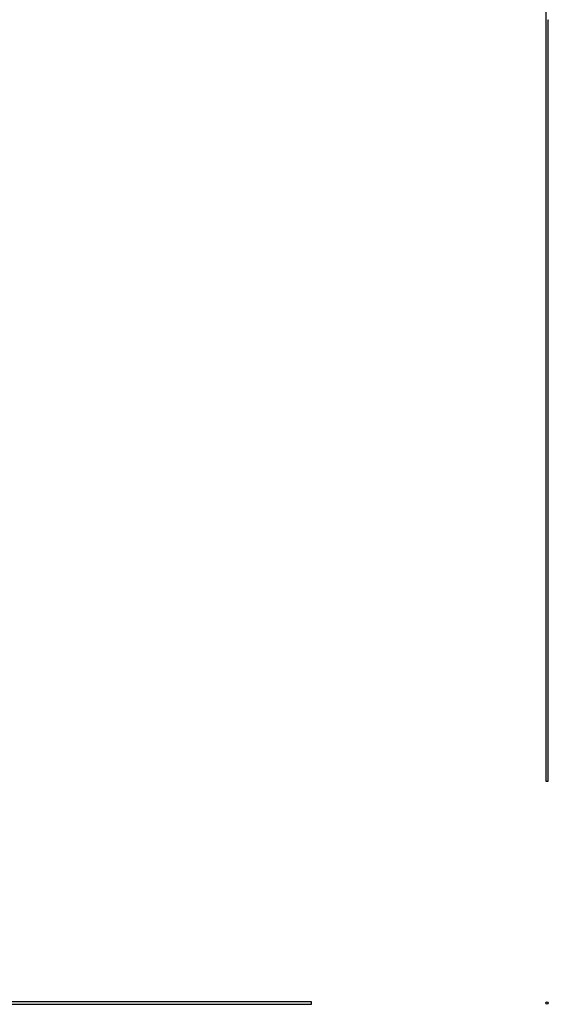
# Model space of a CAD drawing. Units: millimetres. Extents: x 375 to 21900, y 375 to 15375.
# Drawn here: x 7767 to 9848, y 7902 to 11779 of the extents above; entities that cross this region are included whole.
import ezdxf

# ---------------------------------------------------------------- set-up
doc = ezdxf.new("R2010")
doc.units = ezdxf.units.MM
doc.header["$LTSCALE"] = 75

msp = doc.modelspace()

# ---------------------------------------------------------------- linework, layer by layer
at = {"color": 7, "linetype": 'Continuous', "lineweight": 25}
for p, q in [((9837.6, 14780.7), (9837.6, 8780.7)), ((9847, 11778.4), (9847.1, 11778.4)), ((9847.1, 11779.3), (9847.1, 11779.1)), ((9847.1, 11779.1), (9847.2, 11779.1)), ((9847.2, 11778.9), (9847.1, 11778.9)), ((9847.1, 11778.8), (9847.1, 11778.9)), ((9847.2, 11778.8), (9847.1, 11778.8)), ((9847.1, 11778.2), (9847.2, 11778.2)), ((9847.2, 11778.9), (9847.2, 11779.3)), ((9847.2, 11779.1), (9847.2, 11778.9)), ((9847.2, 11778.9), (9847.2, 11778.9)), ((9847.3, 11778.9), (9847.2, 11778.9)), ((9847.2, 11778.7), (9847.2, 11778.8)), ((9847.2, 11778.8), (9847.2, 11778.7)), ((9847.4, 11778.8), (9847.2, 11778.8)), ((9847.2, 11778.8), (9847.2, 11778.8)), ((9847.2, 11778.7), (9847.2, 11778.7)), ((9847.2, 11778.7), (9847.2, 11778.7)), ((9847.2, 11778.6), (9847.2, 11778.6)), ((9847.2, 11778.2), (9847.2, 11778.2)), ((9847.2, 11778.1), (9847.2, 11778.1)), ((9847.3, 11778.8), (9847.3, 11778.8)), ((9847.4, 11778.8), (9847.3, 11778.8)), ((9847.4, 11778.4), (9847.3, 11778.4)), ((9847.4, 11778.8), (9847.4, 11778.8)), ((9847.6, 11779.3), (9847.6, 11779.3)), ((9847.6, 11779.2), (9847.6, 11779.3)), ((9847.6, 11778.9), (9847.6, 11779.2)), ((9847.6, 11778.8), (9847.6, 11778.9)), ((9847.6, 11778.6), (9847.6, 11778.8)), ((9847.6, 11778.2), (9847.6, 11778.6)), ((9847.6, 11778.6), (9847.6, 11778.6)), ((9847.6, 11778.1), (9847.6, 11778.2)), ((9847.6, 8780.7), (9847.6, 11778.1)), ((9837.6, 8780.7), (9847.6, 8780.7)), ((8915.8, 7911.6), (2915.8, 7911.6)), ((8915.8, 7906.6), (8915.8, 7911.6)), ((2915.8, 7901.6), (8915.8, 7901.6)), ((8915.8, 7901.6), (8915.8, 7906.6))]:
    msp.add_line(p, q, dxfattribs=at)
msp.add_circle((9842.6, 7906.6), 5, dxfattribs=at)
for points, knots in [([(9847.2, 11778.6), (9847.1, 11778.6), (9847.1, 11778.6), (9847.1, 11778.6), (9847.1, 11778.6), (9847.1, 11778.6), (9847.1, 11778.6), (9847.1, 11778.6), (9847.1, 11778.6), (9847.1, 11778.6), (9847.1, 11778.6), (9847.1, 11778.6), (9847.1, 11778.6), (9847.1, 11778.6), (9847.1, 11778.5), (9847, 11778.5), (9847, 11778.5), (9847, 11778.5), (9847, 11778.5), (9847, 11778.5), (9847, 11778.5), (9847, 11778.5), (9847, 11778.5), (9847, 11778.5), (9847, 11778.5), (9847, 11778.4), (9847, 11778.4), (9847, 11778.4)], [0, 0, 0, 0, 0.25, 0.25, 0.375, 0.375, 0.4375, 0.4375, 0.46875, 0.46875, 0.484375, 0.484375, 0.5, 0.5, 0.625, 0.625, 0.6875, 0.6875, 0.75, 0.75, 0.8125, 0.8125, 0.84375, 0.84375, 0.875, 0.875, 1, 1, 1, 1]), ([(9847, 11778.4), (9847, 11778.4), (9847, 11778.4), (9847, 11778.3), (9847, 11778.3), (9847, 11778.3), (9847.1, 11778.3), (9847.1, 11778.2), (9847.1, 11778.2), (9847.1, 11778.2)], [0, 0, 0, 0, 0.25, 0.25, 0.5, 0.5, 0.75, 0.75, 1, 1, 1, 1]), ([(9847.1, 11778.4), (9847.1, 11778.4), (9847.1, 11778.5), (9847.1, 11778.5), (9847.1, 11778.6), (9847.1, 11778.6), (9847.2, 11778.6), (9847.2, 11778.7), (9847.2, 11778.7), (9847.2, 11778.7)], [0, 0, 0, 0, 0.097529, 0.190868, 0.284799, 0.419754, 0.570179, 0.756652, 1, 1, 1, 1]), ([(9847.1, 11778.4), (9847.1, 11778.4), (9847.1, 11778.4), (9847.1, 11778.5), (9847.1, 11778.5), (9847.1, 11778.5), (9847.2, 11778.6), (9847.2, 11778.6), (9847.2, 11778.6), (9847.2, 11778.6)], [0, 0, 0, 0, 0.06761, 0.125074, 0.249943, 0.369805, 0.499762, 0.709946, 1, 1, 1, 1]), ([(9847.2, 11778.1), (9847.2, 11778.1), (9847.2, 11778.1), (9847.1, 11778.2), (9847.1, 11778.2), (9847.1, 11778.3), (9847.1, 11778.4), (9847.1, 11778.4)], [0, 0, 0, 0, 0.251066, 0.501248, 0.749756, 0.873333, 1, 1, 1, 1]), ([(9847.2, 11778.2), (9847.2, 11778.2), (9847.1, 11778.3), (9847.1, 11778.3), (9847.1, 11778.3), (9847.1, 11778.4), (9847.1, 11778.4)], [0, 0, 0, 0, 0.289593, 0.571368, 0.784044, 1, 1, 1, 1]), ([(9847.1, 11778.2), (9847.1, 11778.2), (9847.1, 11778.2), (9847.1, 11778.2), (9847.1, 11778.2), (9847.1, 11778.2), (9847.1, 11778.2), (9847.2, 11778.2)], [0, 0, 0, 0, 0.25, 0.25, 0.5, 0.5, 1, 1, 1, 1]), ([(9847.2, 11778.7), (9847.3, 11778.7), (9847.3, 11778.7), (9847.3, 11778.6), (9847.4, 11778.6), (9847.4, 11778.5), (9847.4, 11778.5), (9847.4, 11778.4), (9847.4, 11778.4), (9847.4, 11778.4)], [0, 0, 0, 0, 0.249547, 0.499116, 0.628595, 0.748954, 0.873679, 0.934321, 1, 1, 1, 1]), ([(9847.2, 11778.7), (9847.2, 11778.7), (9847.2, 11778.7), (9847.2, 11778.6), (9847.3, 11778.6), (9847.3, 11778.6)], [0, 0, 0, 0, 0.423435, 0.845943, 1, 1, 1, 1]), ([(9847.2, 11778.6), (9847.3, 11778.6), (9847.3, 11778.6), (9847.3, 11778.6), (9847.3, 11778.5), (9847.4, 11778.5), (9847.4, 11778.5), (9847.4, 11778.4), (9847.4, 11778.4)], [0, 0, 0, 0, 0.256931, 0.500295, 0.631524, 0.750267, 0.875206, 1, 1, 1, 1]), ([(9847.4, 11778.4), (9847.4, 11778.4), (9847.4, 11778.4), (9847.4, 11778.3), (9847.4, 11778.3), (9847.4, 11778.2), (9847.3, 11778.2), (9847.3, 11778.1), (9847.3, 11778.1), (9847.2, 11778.1)], [0, 0, 0, 0, 0.086589, 0.168897, 0.250086, 0.371359, 0.50007, 0.749608, 1, 1, 1, 1]), ([(9847.4, 11778.4), (9847.4, 11778.4), (9847.4, 11778.4), (9847.4, 11778.3), (9847.4, 11778.3), (9847.3, 11778.2), (9847.3, 11778.2), (9847.3, 11778.2), (9847.2, 11778.2)], [0, 0, 0, 0, 0.068153, 0.124264, 0.249475, 0.493144, 0.742618, 1, 1, 1, 1]), ([(9847.3, 11778.2), (9847.3, 11778.2), (9847.2, 11778.2), (9847.2, 11778.1), (9847.2, 11778.1), (9847.2, 11778.1)], [0, 0, 0, 0, 0.124136, 0.561703, 1, 1, 1, 1]), ([(9847.2, 11778.2), (9847.2, 11778.2), (9847.2, 11778.2), (9847.2, 11778.2), (9847.2, 11778.2), (9847.2, 11778.2)], [0, 0, 0, 0, 0.499972, 0.742559, 1, 1, 1, 1]), ([(9847.1, 7904.4), (9847.1, 7904.4), (9847.1, 7904.4), (9847.1, 7904.4), (9847.1, 7904.4), (9847.1, 7904.5), (9847.2, 7904.5), (9847.2, 7904.6), (9847.2, 7904.7), (9847.2, 7904.7)], [0, 0, 0, 0, 0.06761, 0.125074, 0.249943, 0.369805, 0.499762, 0.709946, 1, 1, 1, 1]), ([(9847.4, 7905), (9847.4, 7905), (9847.4, 7905), (9847.4, 7905), (9847.3, 7905), (9847.3, 7904.9), (9847.3, 7904.9), (9847.3, 7904.9)], [0, 0, 0, 0, 0.213005, 0.426258, 0.628935, 0.852924, 1, 1, 1, 1]), ([(9847.6, 7907), (9847.6, 7907.1), (9847.6, 7907.1), (9847.6, 7907.1), (9847.6, 7907.1), (9847.6, 7907.1), (9847.6, 7907.1)], [0, 0, 0, 0, 0.250094, 0.500138, 0.734666, 1, 1, 1, 1]), ([(9847.6, 7906.9), (9847.6, 7907), (9847.6, 7907), (9847.6, 7907), (9847.6, 7907), (9847.6, 7907)], [0, 0, 0, 0, 0.499956, 0.749013, 1, 1, 1, 1]), ([(9847.6, 7906.6), (9847.6, 7906.6), (9847.6, 7906.6), (9847.6, 7906.7), (9847.6, 7906.7), (9847.6, 7906.8), (9847.6, 7906.8), (9847.6, 7906.9), (9847.6, 7906.9)], [0, 0, 0, 0, 0.14528, 0.286634, 0.499939, 0.699901, 0.849599, 1, 1, 1, 1])]:
    msp.add_open_spline(points, degree=3, knots=knots, dxfattribs=at)
for points in [[(9847.2, 11779.3), (9847.3, 11779.1), (9847.3, 11779), (9847.4, 11778.8)], [(9847.2, 11779.1), (9847.2, 11779.1), (9847.3, 11779), (9847.3, 11778.9)]]:
    msp.add_open_spline(points, degree=3, dxfattribs=at)

doc.saveas('drawing.dxf')
